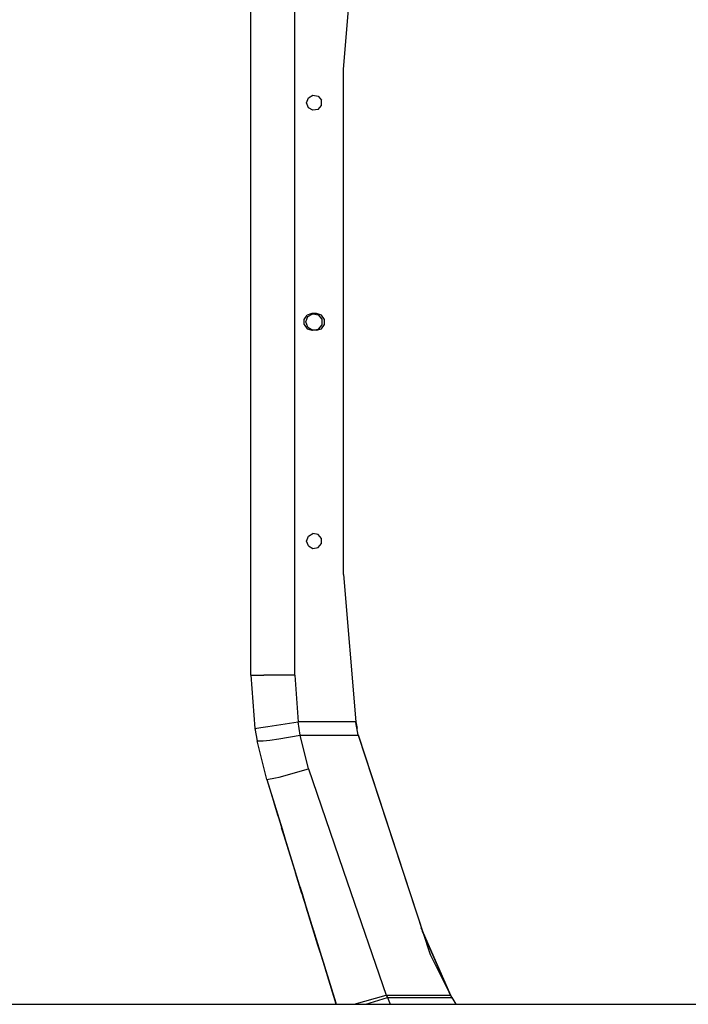
# Model space of a CAD drawing. Units: millimetres. Extents: x 772 to 7438, y -1445 to 1689.
# Drawn here: x 3895 to 4243, y -355 to 158 of the extents above; entities that cross this region are included whole.
import ezdxf

# ---------------------------------------------------------------- set-up
doc = ezdxf.new("R2010")
doc.units = ezdxf.units.MM
doc.layers.add('TFR-TRI', color=7, linetype='CONTINUOUS', true_color=0xffffff)

msp = doc.modelspace()

# ---------------------------------------------------------------- linework, layer by layer
at = {"layer": 'TFR-TRI', "color": 18, "linetype": 'CONTINUOUS'}
for p, q in [((4063.499824, 132.572754), (4069.999336, 209.391724)), ((4015.240058, 150.870483), (4015.240058, 185.081909)), ((4038.099921, -183.556396), (4038.099921, 185.081909)), ((4038.099921, -183.556396), (4038.099921, 185.081909)), ((4015.240058, 125.280029), (4015.240058, 150.870483)), ((4063.499824, -131.047241), (4063.499824, 132.572754)), ((4015.240058, 91.745605), (4015.240058, 125.280029)), ((4045.224433, 117.609741), (4047.572089, 118.965088)), ((4047.572089, 118.965088), (4050.241035, 118.494385)), ((4050.241035, 118.494385), (4051.983222, 116.417969)), ((4044.297675, 115.062744), (4045.224433, 117.609741)), ((4045.224433, 112.515869), (4044.297675, 115.062744)), ((4050.241035, 111.631226), (4051.983222, 113.707642)), ((4051.983222, 113.707642), (4051.983222, 116.417969)), ((4047.572089, 111.160645), (4045.224433, 112.515869)), ((4050.241035, 111.631226), (4047.572089, 111.160645)), ((4015.240058, 0.762817), (4015.240058, 91.745605)), ((4015.240058, -90.219971), (4015.240058, 0.762817)), ((4042.923164, 2.108887), (4044.505683, 4.286987)), ((4042.923164, -0.583252), (4042.923164, 2.108887)), ((4043.903632, 0.762817), (4044.922675, 3.562866)), ((4044.922675, -2.037231), (4043.903632, 0.762817)), ((4047.06623, 5.118896), (4044.505683, 4.286987)), ((4044.922675, 3.562866), (4047.50373, 5.052612)), ((4049.453925, 5.118896), (4047.06623, 5.118896)), ((4047.50373, 5.052612), (4050.437812, 4.535278)), ((4052.013984, 4.286987), (4049.453925, 5.118896)), ((4052.353339, 2.252563), (4050.437812, 4.535278)), ((4053.596504, 2.108887), (4052.013984, 4.286987)), ((4052.353339, -0.727051), (4052.353339, 2.252563)), ((4053.596504, -0.583252), (4053.596504, 2.108887)), ((4042.923164, -0.583252), (4044.505683, -2.761353)), ((4044.505683, -2.761353), (4047.06623, -3.593384)), ((4044.922675, -2.037231), (4047.50373, -3.5271)), ((4049.453925, -3.593384), (4047.06623, -3.593384)), ((4047.50373, -3.5271), (4050.437812, -3.009644)), ((4049.453925, -3.593384), (4052.013984, -2.761353)), ((4050.437812, -3.009644), (4052.353339, -0.727051)), ((4052.013984, -2.761353), (4053.596504, -0.583252)), ((4015.240058, -123.754272), (4015.240058, -90.219971)), ((4044.297675, -113.537231), (4045.224433, -110.990112)), ((4045.224433, -110.990112), (4047.572089, -109.63501)), ((4050.241035, -110.105591), (4047.572089, -109.63501)), ((4051.983222, -112.182007), (4050.241035, -110.105591)), ((4051.983222, -114.892456), (4051.983222, -112.182007)), ((4045.224433, -116.084106), (4044.297675, -113.537231)), ((4045.224433, -116.084106), (4047.572089, -117.439331)), ((4047.572089, -117.439331), (4050.241035, -116.968628)), ((4050.241035, -116.968628), (4051.983222, -114.892456)), ((4015.240058, -149.344849), (4015.240058, -123.754272)), ((4063.499824, -131.047241), (4069.999336, -207.866089)), ((4015.240058, -177.420166), (4015.240058, -149.344849)), ((4015.240058, -183.556396), (4015.240058, -177.420166)), ((4015.240058, -183.556396), (4017.351386, -211.32251)), ((4015.240058, -183.556396), (4021.935371, -183.556396)), ((4015.240058, -183.556396), (4021.935371, -183.556396)), ((4038.099921, -183.556396), (4021.935371, -183.556396)), ((4038.099921, -183.556396), (4021.935371, -183.556396)), ((4038.099921, -183.556396), (4039.948554, -207.866089)), ((4038.099921, -183.556396), (4039.948554, -207.866089)), ((4020.37873, -210.859497), (4023.96955, -210.310181)), ((4020.37873, -210.859497), (4023.96955, -210.310181)), ((4023.96955, -210.310181), (4028.649726, -209.59436)), ((4023.96955, -210.310181), (4028.649726, -209.59436)), ((4028.649726, -209.59436), (4039.948554, -207.866089)), ((4028.649726, -209.59436), (4039.948554, -207.866089)), ((4069.999336, -207.866089), (4039.948554, -207.866089)), ((4069.999336, -207.866089), (4039.948554, -207.866089)), ((4040.920234, -214.783203), (4039.948554, -207.866089)), ((4040.920234, -214.783203), (4039.948554, -207.866089)), ((4069.999336, -207.866089), (4070.604804, -211.265503)), ((4069.999336, -207.866089), (4070.041816, -208.111328)), ((4071.233222, -214.783203), (4070.041816, -208.111328)), ((4017.351386, -211.32251), (4020.37873, -210.859497)), ((4017.351386, -211.32251), (4020.37873, -210.859497)), ((4017.351386, -211.32251), (4018.46125, -217.800903)), ((4017.41291, -211.720581), (4017.40705, -211.649536)), ((4017.41291, -211.720581), (4017.4383, -211.832642)), ((4029.756171, -216.731079), (4040.920234, -214.783203)), ((4029.756171, -216.731079), (4040.920234, -214.783203)), ((4045.288886, -232.341919), (4040.920234, -214.783203)), ((4045.288886, -232.341919), (4040.920234, -214.783203)), ((4040.920234, -214.783203), (4071.233222, -214.783203)), ((4040.920234, -214.783203), (4071.233222, -214.783203)), ((4071.190742, -214.546021), (4108.668769, -329.193726)), ((4071.233222, -214.783203), (4108.668769, -329.193726)), ((4071.233222, -214.783203), (4108.668769, -329.193726)), ((4023.450996, -237.856323), (4018.46125, -217.800903)), ((4018.46125, -217.800903), (4021.545234, -217.834351)), ((4018.46125, -217.800903), (4021.545234, -217.834351)), ((4021.545234, -217.834351), (4025.119453, -217.413086)), ((4021.545234, -217.834351), (4025.119453, -217.413086)), ((4025.119453, -217.413086), (4029.756171, -216.731079)), ((4025.119453, -217.413086), (4029.756171, -216.731079)), ((4029.970039, -236.711914), (4045.288886, -232.341919)), ((4029.970039, -236.711914), (4045.288886, -232.341919)), ((4045.288886, -232.341919), (4065.50373, -291.373535)), ((4045.288886, -232.341919), (4065.50373, -291.373535)), ((4023.450996, -237.856323), (4027.991035, -237.059326)), ((4023.450996, -237.856323), (4027.991035, -237.059326)), ((4023.450996, -237.856323), (4032.573554, -267.329102)), ((4023.450996, -237.856323), (4031.446601, -263.688354)), ((4023.450996, -237.856323), (4041.864082, -297.342896)), ((4027.991035, -237.059326), (4029.970039, -236.711914)), ((4027.991035, -237.059326), (4029.970039, -236.711914)), ((4027.042793, -249.459717), (4029.328437, -256.843018)), ((4027.042793, -249.459717), (4031.995918, -265.46228)), ((4032.573554, -267.329102), (4031.249336, -263.048706)), ((4032.573554, -267.329102), (4031.249336, -263.048706)), ((4031.446601, -263.688354), (4033.121894, -269.099976)), ((4035.618476, -277.166138), (4032.573554, -267.329102)), ((4035.618476, -277.166138), (4032.573554, -267.329102)), ((4042.077949, -298.035156), (4032.573554, -267.329102)), ((4033.52375, -270.398682), (4040.449531, -292.774292)), ((4037.822578, -284.285767), (4038.558418, -286.66394)), ((4041.864082, -297.342896), (4038.558418, -286.66394)), ((4065.50373, -291.373535), (4085.717597, -350.405151)), ((4065.50373, -291.373535), (4085.717597, -350.405151)), ((4040.449531, -292.774292), (4042.077949, -298.035156)), ((4040.449531, -292.774292), (4042.060859, -297.979248)), ((4042.06623, -297.996948), (4040.449531, -292.774292)), ((4040.873847, -294.143311), (4041.403632, -295.856934)), ((4050.207832, -324.300171), (4041.403632, -295.856934)), ((4041.864082, -297.342896), (4053.945625, -336.376465)), ((4041.864082, -297.342896), (4059.765449, -355.179199)), ((4041.864082, -297.342896), (4059.765449, -355.179199)), ((4041.864082, -297.342896), (4050.207832, -324.300171)), ((4041.864082, -297.342896), (4051.504707, -328.489624)), ((4042.077949, -298.035156), (4041.932441, -297.564331)), ((4042.077949, -298.035156), (4041.932441, -297.564331)), ((4042.077949, -298.035156), (4042.773261, -300.281128)), ((4042.773261, -300.281128), (4042.077949, -298.035156)), ((4043.974921, -304.162354), (4042.494941, -299.382568)), ((4042.773261, -300.281128), (4043.563789, -302.835205)), ((4042.773261, -300.281128), (4043.563789, -302.835205)), ((4042.773261, -300.281128), (4043.563789, -302.835205)), ((4043.563789, -302.835205), (4044.079902, -304.502075)), ((4043.563789, -302.835205), (4044.079902, -304.502075)), ((4044.079902, -304.502075), (4059.765449, -355.179199)), ((4046.530586, -312.419067), (4044.079902, -304.502075)), ((4045.73957, -309.864502), (4044.079902, -304.502075)), ((4050.207832, -324.300171), (4044.227363, -304.978271)), ((4047.667304, -316.092407), (4059.528632, -354.412964)), ((4047.667304, -316.092407), (4059.528632, -354.412964)), ((4120.317207, -352.108032), (4104.133613, -315.320801)), ((4119.421211, -350.476562), (4104.765449, -317.253662)), ((4119.421211, -350.476562), (4104.765449, -317.253662)), ((4051.504707, -328.489624), (4050.207832, -324.300171)), ((4053.101875, -333.650024), (4054.181464, -337.138672)), ((4108.668769, -329.193726), (4119.383125, -350.405151)), ((4053.164375, -333.852661), (4053.665839, -335.47168)), ((4053.665839, -335.47168), (4054.181464, -337.138672)), ((4053.665839, -335.47168), (4054.181464, -337.138672)), ((4059.765449, -355.179199), (4053.945625, -336.376465)), ((4054.181464, -337.138672), (4054.8758, -339.381592)), ((4059.765449, -355.179199), (4055.979316, -342.946655)), ((4069.099433, -355.179199), (4085.717597, -350.405151)), ((4069.099433, -355.179199), (4085.717597, -350.405151)), ((4075.187324, -355.179199), (4086.573554, -351.650146)), ((4075.187324, -355.179199), (4086.573554, -351.650146)), ((4085.717597, -350.405151), (4086.155586, -351.026001)), ((4085.717597, -350.405151), (4086.155586, -351.026001)), ((4085.717597, -350.405151), (4119.383125, -350.405151)), ((4085.717597, -350.405151), (4119.383125, -350.405151)), ((4086.155586, -351.026001), (4086.573554, -351.650146)), ((4086.155586, -351.026001), (4086.573554, -351.650146)), ((4086.573554, -351.650146), (4087.81623, -355.179199)), ((4086.573554, -351.650146), (4087.81623, -355.179199)), ((4086.573554, -351.650146), (4120.044746, -351.650146)), ((4086.573554, -351.650146), (4120.044746, -351.650146)), ((4119.380195, -350.39917), (4120.044746, -351.650146)), ((4119.383125, -350.405151), (4119.928046, -351.431152)), ((4119.383125, -350.405151), (4119.928046, -351.431152)), ((4120.064765, -351.683838), (4119.46125, -350.552124)), ((4119.928046, -351.431152), (4120.044746, -351.650146)), ((4120.044746, -351.650146), (4122.144843, -355.179199)), ((3689.958808, -355.179199), (4059.765449, -355.179199)), ((4059.528632, -354.412964), (4059.765449, -355.179199)), ((4059.528632, -354.412964), (4059.765449, -355.179199)), ((4059.765449, -355.179199), (4064.551582, -355.179199)), ((4064.551582, -355.179199), (4585.379707, -355.179199))]:
    msp.add_line(p, q, dxfattribs=at)

doc.saveas('drawing.dxf')
